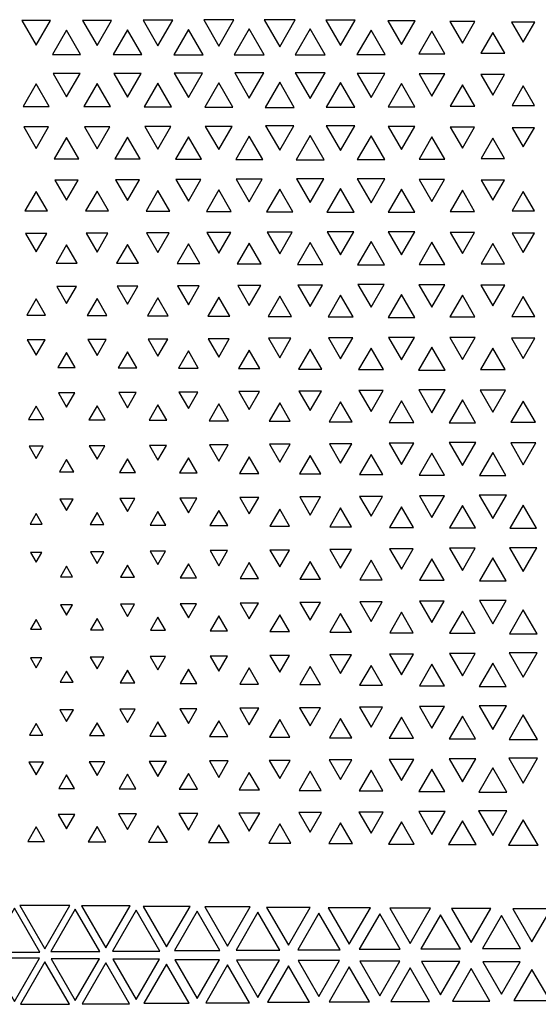
# Model space of a CAD drawing. Extents: x -515 to 505, y -506 to 797.
# Drawn here: x -255 to -170, y -19 to 143 of the extents above; entities that cross this region are included whole.
import ezdxf

# ---------------------------------------------------------------- set-up
doc = ezdxf.new("R2010")
doc.units = 0
doc.header["$MEASUREMENT"] = 0
doc.layers.add('DEFAULT', color=7, linetype='Continuous')

msp = doc.modelspace()

# ---------------------------------------------------------------- linework, layer by layer
at = {"layer": 'DEFAULT', "color": 5, "true_color": 0x0000ff}
for points in [[(-254.4, 142.71), (-252.05, 138.65), (-249.71, 142.71)], [(-244.43, 142.73), (-242.05, 138.61), (-239.68, 142.73)], [(-234.48, 142.76), (-232.05, 138.56), (-229.63, 142.76)], [(-224.54, 142.79), (-222.05, 138.49), (-219.57, 142.79)], [(-214.62, 142.84), (-212.05, 138.4), (-209.49, 142.84)], [(-204.46, 142.74), (-202.05, 138.58), (-199.65, 142.74)], [(-194.29, 142.65), (-192.05, 138.78), (-189.82, 142.65)], [(-184.12, 142.55), (-182.05, 138.97), (-179.99, 142.55)], [(-173.96, 142.45), (-172.05, 139.16), (-170.15, 142.45)], [(-247.05, 141.13), (-249.36, 137.14), (-244.75, 137.14)], [(-237.05, 141.18), (-239.4, 137.11), (-234.71, 137.11)], [(-227.05, 141.25), (-229.46, 137.08), (-224.65, 137.08)], [(-217.05, 141.33), (-219.53, 137.04), (-214.58, 137.04)], [(-207.05, 141.33), (-209.53, 137.04), (-204.58, 137.04)], [(-197.05, 141.13), (-199.36, 137.14), (-194.75, 137.14)], [(-187.05, 140.94), (-189.19, 137.24), (-184.92, 137.24)], [(-177.05, 140.74), (-179.02, 137.33), (-175.08, 137.33)], [(-249.26, 133.97), (-247.05, 130.15), (-244.84, 133.97)], [(-239.31, 134), (-237.05, 130.1), (-234.8, 134)], [(-229.37, 134.03), (-227.05, 130.03), (-224.74, 134.03)], [(-219.44, 134.08), (-217.05, 129.94), (-214.66, 134.08)], [(-209.51, 134.11), (-207.05, 129.86), (-204.6, 134.11)], [(-199.34, 134.02), (-197.05, 130.06), (-194.77, 134.02)], [(-189.17, 133.92), (-187.05, 130.25), (-184.94, 133.92)], [(-179, 133.82), (-177.05, 130.45), (-175.11, 133.82)], [(-252.05, 132.29), (-254.2, 128.57), (-249.91, 128.57)], [(-242.05, 132.33), (-244.23, 128.55), (-239.87, 128.55)], [(-232.05, 132.39), (-234.29, 128.52), (-229.82, 128.52)], [(-222.05, 132.47), (-224.36, 128.48), (-219.75, 128.48)], [(-212.05, 132.57), (-214.44, 128.43), (-209.66, 128.43)], [(-202.05, 132.54), (-204.42, 128.44), (-199.69, 128.44)], [(-192.05, 132.34), (-194.24, 128.54), (-189.86, 128.54)], [(-182.05, 132.14), (-184.07, 128.64), (-180.03, 128.64)], [(-172.05, 131.94), (-173.9, 128.74), (-170.21, 128.74)], [(-254.1, 125.22), (-252.05, 121.67), (-250.01, 125.22)], [(-244.14, 125.24), (-242.05, 121.63), (-239.97, 125.24)], [(-234.19, 125.27), (-232.05, 121.56), (-229.91, 125.27)], [(-224.27, 125.31), (-222.05, 121.48), (-219.84, 125.31)], [(-214.36, 125.37), (-212.05, 121.37), (-209.75, 125.37)], [(-204.41, 125.39), (-202.05, 121.32), (-199.7, 125.39)], [(-194.23, 125.29), (-192.05, 121.52), (-189.87, 125.29)], [(-184.06, 125.19), (-182.05, 121.72), (-180.05, 125.19)], [(-173.89, 125.09), (-172.05, 121.92), (-170.22, 125.09)], [(-247.05, 123.47), (-249.07, 119.99), (-245.04, 119.99)], [(-237.05, 123.53), (-239.11, 119.96), (-234.99, 119.96)], [(-227.05, 123.61), (-229.18, 119.92), (-224.92, 119.92)], [(-217.05, 123.71), (-219.27, 119.87), (-214.84, 119.87)], [(-207.05, 123.82), (-209.37, 119.81), (-204.74, 119.81)], [(-197.05, 123.76), (-199.32, 119.84), (-194.79, 119.84)], [(-187.05, 123.56), (-189.14, 119.94), (-184.96, 119.94)], [(-177.05, 123.36), (-178.97, 120.04), (-175.14, 120.04)], [(-239.02, 116.51), (-237.05, 113.1), (-235.09, 116.51)], [(-229.09, 116.55), (-227.05, 113.02), (-225.01, 116.55)], [(-219.19, 116.61), (-217.05, 112.91), (-214.92, 116.61)], [(-209.29, 116.67), (-207.05, 112.79), (-204.82, 116.67)], [(-199.32, 116.68), (-197.05, 112.76), (-194.79, 116.68)], [(-189.14, 116.58), (-187.05, 112.97), (-184.97, 116.58)], [(-248.97, 116.48), (-247.05, 113.17), (-245.14, 116.48)], [(-212.05, 114.96), (-214.2, 111.25), (-209.91, 111.25)], [(-202.05, 115.1), (-204.31, 111.19), (-199.8, 111.19)], [(-192.05, 115), (-194.23, 111.23), (-189.88, 111.23)], [(-178.97, 116.48), (-177.05, 113.17), (-175.14, 116.48)], [(-252.05, 114.62), (-253.9, 111.42), (-250.21, 111.42)], [(-242.05, 114.67), (-243.94, 111.4), (-240.16, 111.4)], [(-232.05, 114.75), (-234.01, 111.36), (-230.1, 111.36)], [(-222.05, 114.85), (-224.09, 111.31), (-220.01, 111.31)], [(-182.05, 114.8), (-184.06, 111.33), (-180.05, 111.33)], [(-172.05, 114.6), (-173.88, 111.43), (-170.23, 111.43)], [(-253.8, 107.72), (-252.05, 104.7), (-250.31, 107.72)], [(-243.85, 107.75), (-242.05, 104.64), (-240.26, 107.75)], [(-233.92, 107.79), (-232.05, 104.56), (-230.19, 107.79)], [(-224.01, 107.85), (-222.05, 104.45), (-220.1, 107.85)], [(-214.12, 107.91), (-212.05, 104.33), (-209.99, 107.91)], [(-204.24, 107.98), (-202.05, 104.19), (-199.87, 107.98)], [(-194.24, 107.98), (-192.05, 104.19), (-189.87, 107.98)], [(-184.07, 107.88), (-182.05, 104.39), (-180.04, 107.88)], [(-173.89, 107.78), (-172.05, 104.59), (-170.21, 107.78)], [(-247.05, 105.81), (-248.77, 102.84), (-245.33, 102.84)], [(-237.05, 105.89), (-238.84, 102.8), (-235.27, 102.8)], [(-227.05, 105.98), (-228.92, 102.75), (-225.19, 102.75)], [(-217.05, 106.1), (-219.02, 102.69), (-215.08, 102.69)], [(-207.05, 106.24), (-209.14, 102.62), (-204.97, 102.62)], [(-197.05, 106.39), (-199.27, 102.55), (-194.84, 102.55)], [(-187.05, 106.26), (-189.16, 102.61), (-184.95, 102.61)], [(-177.05, 106.06), (-178.99, 102.71), (-175.12, 102.71)], [(-248.68, 98.99), (-247.05, 96.18), (-245.43, 98.99)], [(-238.75, 99.03), (-237.05, 96.1), (-235.36, 99.03)], [(-228.84, 99.08), (-227.05, 95.99), (-225.27, 99.08)], [(-218.95, 99.15), (-217.05, 95.87), (-215.16, 99.15)], [(-209.07, 99.22), (-207.05, 95.72), (-205.03, 99.22)], [(-199.21, 99.3), (-197.05, 95.57), (-194.9, 99.3)], [(-189.18, 99.28), (-187.05, 95.6), (-184.93, 99.28)], [(-179.01, 99.18), (-177.05, 95.8), (-175.1, 99.18)], [(-232.05, 97.12), (-233.75, 94.19), (-230.36, 94.19)], [(-222.05, 97.25), (-223.85, 94.13), (-220.25, 94.13)], [(-212.05, 97.39), (-213.97, 94.06), (-210.13, 94.06)], [(-202.05, 97.54), (-204.11, 93.98), (-200, 93.98)], [(-192.05, 97.7), (-194.25, 93.9), (-189.86, 93.9)], [(-182.05, 97.54), (-184.11, 93.98), (-180, 93.98)], [(-172.05, 97.35), (-173.94, 94.08), (-170.17, 94.08)], [(-252.05, 96.96), (-253.6, 94.27), (-250.5, 94.27)], [(-242.05, 97.02), (-243.66, 94.24), (-240.45, 94.24)], [(-194.19, 90.63), (-192.05, 86.92), (-189.91, 90.63)], [(-253.51, 90.23), (-252.05, 87.72), (-250.6, 90.23)], [(-243.57, 90.27), (-242.05, 87.64), (-240.54, 90.27)], [(-233.66, 90.32), (-232.05, 87.53), (-230.44, 90.32)], [(-223.78, 90.39), (-222.05, 87.4), (-220.33, 90.39)], [(-213.91, 90.47), (-212.05, 87.25), (-210.2, 90.47)], [(-204.05, 90.55), (-202.05, 87.09), (-200.06, 90.55)], [(-187.05, 89.03), (-189.24, 85.25), (-184.87, 85.25)], [(-184.14, 90.6), (-182.05, 86.99), (-179.97, 90.6)], [(-173.98, 90.5), (-172.05, 87.18), (-170.13, 90.5)], [(-247.05, 88.16), (-248.49, 85.68), (-245.62, 85.68)], [(-237.05, 88.26), (-238.57, 85.63), (-235.53, 85.63)], [(-227.05, 88.39), (-228.68, 85.57), (-225.43, 85.57)], [(-217.05, 88.53), (-218.81, 85.49), (-215.3, 85.49)], [(-207.05, 88.69), (-208.95, 85.41), (-205.16, 85.41)], [(-197.05, 88.86), (-199.09, 85.33), (-195.01, 85.33)], [(-177.05, 88.84), (-179.08, 85.34), (-175.03, 85.34)], [(-248.4, 81.51), (-247.05, 79.18), (-245.71, 81.51)], [(-238.49, 81.56), (-237.05, 79.07), (-235.62, 81.56)], [(-228.61, 81.63), (-227.05, 78.94), (-225.5, 81.63)], [(-218.75, 81.71), (-217.05, 78.78), (-215.36, 81.71)], [(-208.89, 81.8), (-207.05, 78.61), (-205.21, 81.8)], [(-199.05, 81.88), (-197.05, 78.43), (-195.06, 81.88)], [(-189.2, 81.98), (-187.05, 78.25), (-184.9, 81.98)], [(-179.12, 81.93), (-177.05, 78.35), (-174.99, 81.93)], [(-252.05, 79.3), (-253.32, 77.12), (-250.79, 77.12)], [(-242.05, 79.4), (-243.4, 77.07), (-240.71, 77.07)], [(-232.05, 79.53), (-233.51, 77.01), (-230.59, 77.01)], [(-222.05, 79.69), (-223.65, 76.93), (-220.46, 76.93)], [(-212.05, 79.85), (-213.79, 76.84), (-210.32, 76.84)], [(-202.05, 80.03), (-203.95, 76.76), (-200.16, 76.76)], [(-192.05, 80.21), (-194.1, 76.66), (-190, 76.66)], [(-182.05, 80.35), (-184.22, 76.6), (-179.89, 76.6)], [(-172.05, 80.17), (-174.07, 76.69), (-170.04, 76.69)], [(-233.45, 72.88), (-232.05, 70.47), (-230.66, 72.88)], [(-223.59, 72.96), (-222.05, 70.3), (-220.52, 72.96)], [(-213.74, 73.05), (-212.05, 70.12), (-210.36, 73.05)], [(-203.9, 73.14), (-202.05, 69.94), (-200.2, 73.14)], [(-194.07, 73.24), (-192.05, 69.75), (-190.04, 73.24)], [(-184.23, 73.33), (-182.05, 69.56), (-179.87, 73.33)], [(-174.12, 73.27), (-172.05, 69.69), (-169.99, 73.27)], [(-253.22, 72.75), (-252.05, 70.72), (-250.88, 72.75)], [(-243.32, 72.8), (-242.05, 70.61), (-240.79, 72.8)], [(-207.05, 71.21), (-208.8, 68.18), (-205.3, 68.18)], [(-197.05, 71.4), (-198.97, 68.08), (-195.14, 68.08)], [(-187.05, 71.59), (-189.13, 67.99), (-184.97, 67.99)], [(-177.05, 71.69), (-179.22, 67.94), (-174.89, 67.94)], [(-247.05, 70.54), (-248.22, 68.51), (-245.88, 68.51)], [(-237.05, 70.68), (-238.35, 68.44), (-235.76, 68.44)], [(-227.05, 70.85), (-228.49, 68.36), (-225.62, 68.36)], [(-217.05, 71.02), (-218.64, 68.27), (-215.46, 68.27)], [(-248.15, 64.05), (-247.05, 62.15), (-245.96, 64.05)], [(-238.29, 64.13), (-237.05, 61.99), (-235.82, 64.13)], [(-228.44, 64.22), (-227.05, 61.81), (-225.66, 64.22)], [(-218.61, 64.31), (-217.05, 61.62), (-215.5, 64.31)], [(-208.77, 64.41), (-207.05, 61.43), (-205.34, 64.41)], [(-198.94, 64.5), (-197.05, 61.24), (-195.17, 64.5)], [(-189.11, 64.6), (-187.05, 61.04), (-185, 64.6)], [(-179.28, 64.7), (-177.05, 60.84), (-174.83, 64.7)], [(-252.05, 61.68), (-253.05, 59.95), (-251.05, 59.95)], [(-242.05, 61.84), (-243.19, 59.87), (-240.92, 59.87)], [(-232.05, 62.02), (-233.34, 59.78), (-230.76, 59.78)], [(-222.05, 62.2), (-223.51, 59.69), (-220.6, 59.69)], [(-212.05, 62.4), (-213.67, 59.59), (-210.43, 59.59)], [(-202.05, 62.59), (-203.84, 59.49), (-200.26, 59.49)], [(-192.05, 62.79), (-194.01, 59.39), (-190.09, 59.39)], [(-182.05, 62.99), (-184.19, 59.3), (-179.92, 59.3)], [(-172.05, 63.06), (-174.24, 59.26), (-169.86, 59.26)], [(-252.99, 55.29), (-252.05, 53.68), (-251.12, 55.29)], [(-243.14, 55.38), (-242.05, 53.49), (-240.96, 55.38)], [(-233.31, 55.48), (-232.05, 53.3), (-230.8, 55.48)], [(-223.48, 55.58), (-222.05, 53.1), (-220.63, 55.58)], [(-213.65, 55.68), (-212.05, 52.91), (-210.45, 55.68)], [(-203.83, 55.78), (-202.05, 52.71), (-200.28, 55.78)], [(-194, 55.88), (-192.05, 52.51), (-190.11, 55.88)], [(-184.17, 55.98), (-182.05, 52.31), (-179.93, 55.98)], [(-174.31, 56.06), (-172.05, 52.15), (-169.8, 56.06)], [(-227.05, 53.41), (-228.39, 51.1), (-225.72, 51.1)], [(-217.05, 53.61), (-218.56, 51), (-215.55, 51)], [(-207.05, 53.81), (-208.73, 50.9), (-205.37, 50.9)], [(-197.05, 54.01), (-198.91, 50.8), (-195.2, 50.8)], [(-187.05, 54.21), (-189.08, 50.7), (-185.02, 50.7)], [(-177.05, 54.41), (-179.26, 50.59), (-174.85, 50.59)], [(-247.05, 53.01), (-248.05, 51.29), (-246.06, 51.29)], [(-237.05, 53.21), (-238.22, 51.2), (-235.89, 51.2)], [(-218.56, 46.96), (-217.05, 44.36), (-215.55, 46.96)], [(-208.73, 47.06), (-207.05, 44.16), (-205.38, 47.06)], [(-198.91, 47.16), (-197.05, 43.95), (-195.2, 47.16)], [(-189.08, 47.26), (-187.05, 43.75), (-185.03, 47.26)], [(-179.25, 47.36), (-177.05, 43.55), (-174.85, 47.36)], [(-248.03, 46.66), (-247.05, 44.96), (-246.07, 46.66)], [(-238.21, 46.76), (-237.05, 44.76), (-235.9, 46.76)], [(-228.38, 46.86), (-227.05, 44.56), (-225.72, 46.86)], [(-192.05, 45.45), (-193.99, 42.09), (-190.11, 42.09)], [(-182.05, 45.65), (-184.17, 41.99), (-179.94, 41.99)], [(-172.05, 45.85), (-174.34, 41.88), (-169.76, 41.88)], [(-252.05, 44.25), (-252.96, 42.69), (-251.15, 42.69)], [(-242.05, 44.44), (-243.13, 42.59), (-240.98, 42.59)], [(-232.05, 44.64), (-233.3, 42.49), (-230.81, 42.49)], [(-222.05, 44.84), (-223.47, 42.39), (-220.63, 42.39)], [(-212.05, 45.05), (-213.65, 42.29), (-210.46, 42.29)], [(-202.05, 45.25), (-203.82, 42.19), (-200.29, 42.19)], [(-253, 37.98), (-252.05, 36.34), (-251.1, 37.98)], [(-243.16, 38.07), (-242.05, 36.16), (-240.95, 38.07)], [(-233.32, 38.16), (-232.05, 35.97), (-230.79, 38.16)], [(-223.49, 38.26), (-222.05, 35.78), (-220.62, 38.26)], [(-213.66, 38.36), (-212.05, 35.58), (-210.45, 38.36)], [(-203.83, 38.46), (-202.05, 35.38), (-200.28, 38.46)], [(-194, 38.56), (-192.05, 35.18), (-190.1, 38.56)], [(-184.18, 38.66), (-182.05, 34.98), (-179.93, 38.66)], [(-174.35, 38.76), (-172.05, 34.78), (-169.76, 38.76)], [(-247.05, 35.76), (-248.1, 33.94), (-246, 33.94)], [(-237.05, 35.93), (-238.26, 33.85), (-235.85, 33.85)], [(-227.05, 36.12), (-228.42, 33.76), (-225.69, 33.76)], [(-217.05, 36.31), (-218.58, 33.66), (-215.52, 33.66)], [(-207.05, 36.51), (-208.75, 33.56), (-205.35, 33.56)], [(-197.05, 36.71), (-198.93, 33.47), (-195.18, 33.47)], [(-187.05, 36.91), (-189.1, 33.37), (-185.01, 33.37)], [(-177.05, 37.11), (-179.27, 33.27), (-174.84, 33.27)], [(-248.17, 29.42), (-247.05, 27.48), (-245.94, 29.42)], [(-238.3, 29.5), (-237.05, 27.33), (-235.8, 29.5)], [(-228.46, 29.58), (-227.05, 27.15), (-225.65, 29.58)], [(-218.62, 29.67), (-217.05, 26.97), (-215.49, 29.67)], [(-208.78, 29.77), (-207.05, 26.78), (-205.33, 29.77)], [(-198.95, 29.87), (-197.05, 26.59), (-195.16, 29.87)], [(-189.12, 29.96), (-187.05, 26.39), (-184.99, 29.96)], [(-179.29, 30.06), (-177.05, 26.19), (-174.82, 30.06)], [(-222.05, 27.62), (-223.56, 25.02), (-220.55, 25.02)], [(-212.05, 27.81), (-213.72, 24.93), (-210.39, 24.93)], [(-202.05, 27.99), (-203.88, 24.83), (-200.23, 24.83)], [(-192.05, 28.19), (-194.05, 24.74), (-190.06, 24.74)], [(-182.05, 28.38), (-184.21, 24.64), (-179.89, 24.64)], [(-172.05, 28.58), (-174.38, 24.54), (-169.72, 24.54)], [(-252.05, 27.16), (-253.16, 25.25), (-250.95, 25.25)], [(-242.05, 27.29), (-243.27, 25.18), (-240.84, 25.18)], [(-232.05, 27.45), (-233.41, 25.11), (-230.7, 25.11)], [(-213.76, 21.1), (-212.05, 18.14), (-210.35, 21.1)], [(-203.92, 21.19), (-202.05, 17.96), (-200.19, 21.19)], [(-194.08, 21.28), (-192.05, 17.78), (-190.03, 21.28)], [(-184.24, 21.38), (-182.05, 17.59), (-179.86, 21.38)], [(-174.41, 21.47), (-172.05, 17.39), (-169.7, 21.47)], [(-253.25, 20.8), (-252.05, 18.73), (-250.86, 20.8)], [(-243.34, 20.86), (-242.05, 18.62), (-240.76, 20.86)], [(-233.47, 20.93), (-232.05, 18.48), (-230.64, 20.93)], [(-223.61, 21.01), (-222.05, 18.32), (-220.5, 21.01)], [(-197.05, 19.49), (-199.02, 16.09), (-195.09, 16.09)], [(-187.05, 19.68), (-189.18, 16), (-184.93, 16)], [(-177.05, 19.87), (-179.34, 15.91), (-174.77, 15.91)], [(-247.05, 18.71), (-248.34, 16.49), (-245.77, 16.49)], [(-237.05, 18.82), (-238.44, 16.43), (-235.67, 16.43)], [(-227.05, 18.97), (-228.57, 16.35), (-225.54, 16.35)], [(-217.05, 19.14), (-218.71, 16.27), (-215.4, 16.27)], [(-207.05, 19.31), (-208.86, 16.18), (-205.25, 16.18)], [(-248.42, 12.24), (-247.05, 9.87), (-245.68, 12.24)], [(-238.52, 12.3), (-237.05, 9.76), (-235.59, 12.3)], [(-228.63, 12.36), (-227.05, 9.63), (-225.48, 12.36)], [(-218.76, 12.44), (-217.05, 9.48), (-215.34, 12.44)], [(-208.91, 12.52), (-207.05, 9.31), (-205.2, 12.52)], [(-199.06, 12.61), (-197.05, 9.14), (-195.05, 12.61)], [(-189.22, 12.7), (-187.05, 8.95), (-184.89, 12.7)], [(-179.38, 12.79), (-177.05, 8.77), (-174.73, 12.79)], [(-172.05, 11.36), (-174.48, 7.17), (-169.63, 7.17)], [(-252.05, 10.17), (-253.44, 7.77), (-250.67, 7.77)], [(-242.05, 10.25), (-243.51, 7.72), (-240.6, 7.72)], [(-232.05, 10.36), (-233.61, 7.67), (-230.5, 7.67)], [(-222.05, 10.5), (-223.73, 7.6), (-220.38, 7.6)], [(-212.05, 10.66), (-213.86, 7.52), (-210.24, 7.52)], [(-202.05, 10.82), (-204.01, 7.44), (-200.1, 7.44)], [(-192.05, 11), (-194.16, 7.35), (-189.95, 7.35)], [(-182.05, 11.18), (-184.32, 7.26), (-179.79, 7.26)], [(-255.62, -3.19), (-259.79, -10.41), (-251.45, -10.41)], [(-254.74, -2.73), (-250.62, -9.87), (-246.5, -2.73)], [(-244.6, -2.82), (-240.62, -9.71), (-236.64, -2.82)], [(-234.46, -2.9), (-230.62, -9.55), (-226.78, -2.9)], [(-224.33, -2.97), (-220.62, -9.4), (-216.91, -2.97)], [(-214.2, -3.05), (-210.62, -9.25), (-207.04, -3.05)], [(-204.08, -3.12), (-200.62, -9.1), (-197.17, -3.12)], [(-193.96, -3.19), (-190.62, -8.97), (-187.28, -3.19)], [(-245.62, -3.36), (-249.64, -10.32), (-241.6, -10.32)], [(-235.62, -3.52), (-239.5, -10.24), (-231.74, -10.24)], [(-225.62, -3.68), (-229.36, -10.16), (-221.88, -10.16)], [(-215.62, -3.83), (-219.23, -10.09), (-212.01, -10.09)], [(-205.62, -3.98), (-209.1, -10.01), (-202.14, -10.01)], [(-195.62, -4.12), (-198.98, -9.94), (-192.26, -9.94)], [(-185.62, -4.26), (-188.86, -9.87), (-182.38, -9.87)], [(-183.85, -3.25), (-180.62, -8.84), (-177.39, -3.25)], [(-175.62, -4.38), (-178.76, -9.81), (-172.49, -9.81)], [(-173.75, -3.31), (-170.62, -8.72), (-167.49, -3.31)], [(-259.74, -11.4), (-255.62, -18.53), (-251.5, -11.4)], [(-250.62, -12.02), (-254.64, -18.98), (-246.6, -18.98)], [(-249.59, -11.48), (-245.62, -18.36), (-241.65, -11.48)], [(-240.62, -12.19), (-244.49, -18.9), (-236.75, -18.9)], [(-239.44, -11.57), (-235.62, -18.19), (-231.8, -11.57)], [(-230.62, -12.36), (-234.35, -18.81), (-226.9, -18.81)], [(-229.3, -11.65), (-225.62, -18.03), (-221.94, -11.65)], [(-220.62, -12.52), (-224.2, -18.73), (-217.04, -18.73)], [(-219.17, -11.73), (-215.62, -17.87), (-212.07, -11.73)], [(-210.62, -12.68), (-214.07, -18.65), (-207.17, -18.65)], [(-209.03, -11.8), (-205.62, -17.72), (-202.21, -11.8)], [(-200.62, -12.83), (-203.94, -18.58), (-197.3, -18.58)], [(-198.91, -11.88), (-195.62, -17.57), (-192.33, -11.88)], [(-188.79, -11.95), (-185.62, -17.43), (-182.45, -11.95)], [(-178.68, -12.01), (-175.62, -17.3), (-172.56, -12.01)], [(-190.62, -12.98), (-193.81, -18.5), (-187.43, -18.5)], [(-180.62, -13.11), (-183.69, -18.44), (-177.55, -18.44)], [(-170.62, -13.24), (-173.58, -18.37), (-167.66, -18.37)]]:
    msp.add_lwpolyline(points, close=True, dxfattribs=at)

doc.saveas('drawing.dxf')
